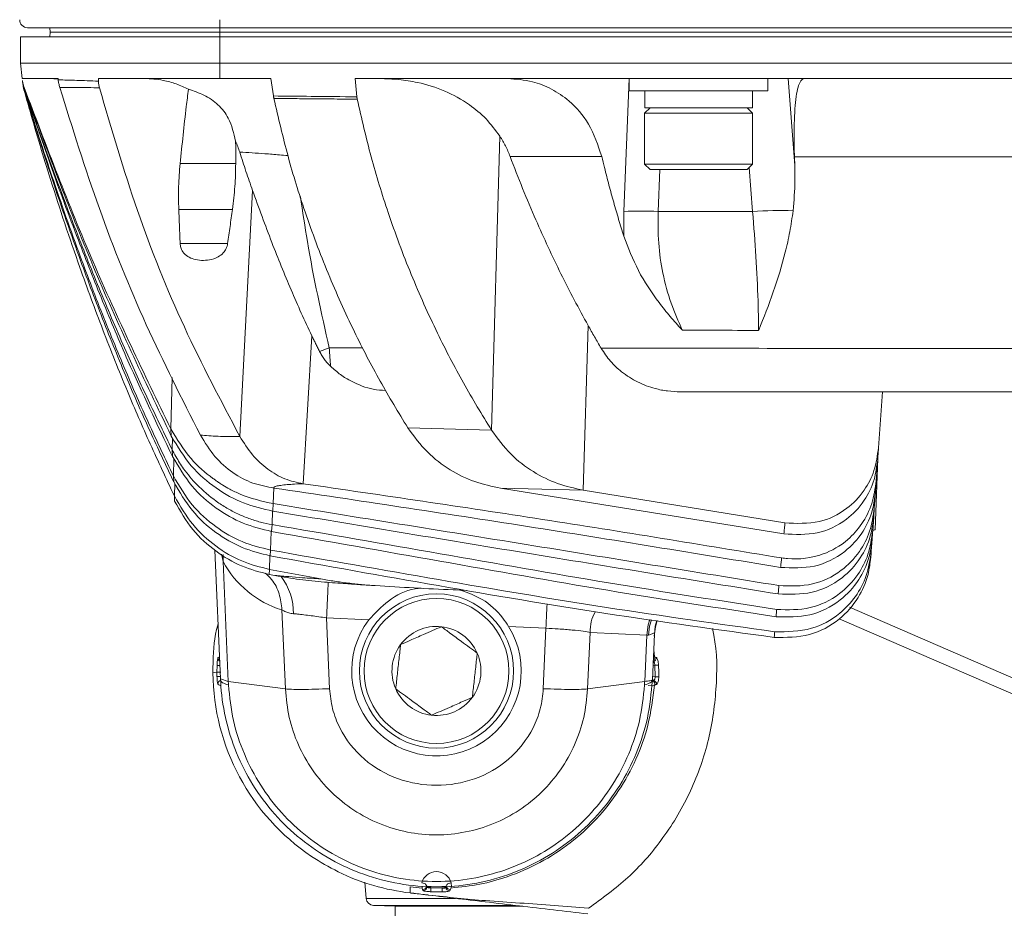
# Model space of a CAD drawing. Units: millimetres. Extents: x 54 to 2148, y 11 to 1376.
# Drawn here: x 126 to 190, y 774 to 832 of the extents above; entities that cross this region are included whole.
import ezdxf

# ---------------------------------------------------------------- set-up
doc = ezdxf.new("R2010")
doc.units = ezdxf.units.MM
doc.header["$LTSCALE"] = 5

msp = doc.modelspace()

# ---------------------------------------------------------------- linework, layer by layer
at = {"color": 7, "linetype": 'Continuous', "lineweight": 15}
for p, q in [((138.975, 831.444), (126.503, 831.444)), ((127.964, 831.444), (127.975, 831.144)), ((138.975, 831.961), (138.975, 831.444)), ((279.092, 831.444), (138.975, 831.444)), ((138.975, 831.444), (138.975, 831.144)), ((126.045, 829.144), (126.045, 830.844)), ((138.975, 830.844), (126.045, 830.844)), ((127.964, 830.844), (127.975, 831.144)), ((138.975, 831.144), (127.975, 831.144)), ((279.092, 831.144), (138.975, 831.144)), ((138.975, 830.844), (138.975, 831.144)), ((138.975, 829.144), (138.975, 830.844)), ((279.092, 830.844), (138.975, 830.844)), ((138.975, 829.144), (126.045, 829.144)), ((126.167, 828.144), (126.045, 829.144)), ((138.975, 828.144), (138.975, 829.144)), ((138.975, 829.144), (279.092, 829.144)), ((128.489, 828.144), (126.167, 828.144)), ((126.183, 828.017), (126.186, 827.992)), ((126.192, 827.946), (126.186, 827.992)), ((126.192, 827.946), (126.195, 827.919)), ((126.206, 827.828), (126.195, 827.919)), ((126.206, 827.828), (126.21, 827.799)), ((126.22, 827.718), (126.21, 827.798)), ((128.492, 828.114), (127.907, 828.144)), ((128.489, 828.144), (128.499, 828.059)), ((138.975, 828.144), (131.104, 828.144)), ((138.975, 828.144), (142.292, 828.144)), ((142.292, 828.144), (142.46, 827.017)), ((147.755, 828.144), (240.034, 828.144)), ((147.869, 826.963), (147.755, 828.144)), ((165.527, 828.144), (165.191, 819.527)), ((165.533, 828.144), (165.533, 827.344)), ((174.533, 827.344), (174.533, 828.144)), ((176.266, 822.514), (175.838, 828.144)), ((165.533, 827.344), (174.533, 827.344)), ((166.542, 826.244), (166.542, 827.344)), ((173.533, 826.244), (173.533, 827.344)), ((166.883, 826.244), (166.533, 825.894)), ((166.533, 825.894), (166.533, 822.594)), ((173.533, 825.894), (166.533, 825.894)), ((166.542, 826.244), (173.533, 826.244)), ((173.533, 825.894), (173.183, 826.244)), ((173.533, 822.594), (173.533, 825.894)), ((156.598, 805.347), (157.146, 824.405)), ((140.011, 822.63), (136.407, 822.63)), ((166.533, 822.594), (166.883, 822.244)), ((166.533, 822.594), (173.533, 822.594)), ((173.183, 822.244), (173.533, 822.594)), ((176.248, 823.08), (176.266, 822.514)), ((173.183, 822.244), (166.883, 822.244)), ((140.278, 804.942), (141.109, 820.892)), ((136.32, 819.664), (139.8, 819.664)), ((139.491, 817.443), (136.408, 817.443)), ((162.546, 801.464), (162.868, 812.137)), ((144.383, 801.876), (144.95, 811.467)), ((146.08, 810.682), (145.448, 810.456)), ((168.855, 807.834), (192.927, 807.834)), ((181.956, 807.834), (181.702, 804.208)), ((135.831, 804.96), (135.798, 805.437)), ((151.174, 805.499), (156.598, 805.347)), ((135.909, 803.649), (135.884, 804.098)), ((181.492, 798.88), (181.653, 803.508)), ((181.647, 803.418), (181.553, 802.07)), ((135.993, 801.994), (135.974, 802.377)), ((162.546, 801.464), (157.191, 801.589)), ((175.565, 798.623), (157.191, 801.589)), ((175.635, 799.338), (162.546, 801.464)), ((136.049, 800.744), (136.035, 801.081)), ((181.499, 801.307), (181.429, 800.3)), ((181.388, 799.707), (181.325, 798.813)), ((142.368, 799.225), (142.342, 798.777)), ((181.289, 798.304), (181.233, 797.493)), ((142.276, 797.57), (142.256, 797.197)), ((138.665, 797.568), (139.029, 789.215)), ((139.531, 789.058), (139.191, 796.839)), ((142.206, 796.315), (142.188, 795.994)), ((145.538, 795.699), (142.206, 796.315)), ((142.558, 795.924), (142.188, 795.994)), ((200.476, 784.92), (179.822, 793.865)), ((143.01, 793.689), (143.234, 788.57)), ((145.905, 793.175), (148.643, 793.047)), ((146.106, 788.585), (145.905, 793.175)), ((157.714, 792.622), (160.133, 792.508)), ((160.133, 792.508), (159.961, 788.584)), ((162.833, 788.57), (162.993, 792.232)), ((162.993, 792.232), (166.667, 792.06)), ((166.667, 792.06), (166.536, 789.058)), ((167.035, 789.16), (167.164, 792.113)), ((138.871, 790.601), (138.857, 790.575)), ((167.204, 790.629), (167.173, 790.641)), ((138.803, 790.097), (138.796, 789.647)), ((167.436, 790.115), (167.198, 790.105)), ((167.198, 790.105), (167.21, 789.362)), ((138.536, 789.614), (138.796, 789.647)), ((138.796, 789.647), (138.799, 789.374)), ((167.447, 789.36), (167.21, 789.362)), ((138.859, 788.871), (138.861, 788.869)), ((139.029, 789.215), (139.531, 789.058)), ((143.234, 788.57), (139.531, 789.058)), ((162.833, 788.57), (166.536, 789.058)), ((166.773, 788.782), (167.021, 788.765)), ((167.033, 789.124), (167.035, 789.16)), ((167.165, 788.823), (167.204, 788.838)), ((148.379, 776.048), (148.471, 774.991)), ((152.084, 775.993), (152.322, 775.928)), ((153.71, 775.862), (153.67, 775.79)), ((153.985, 775.997), (153.744, 775.93)), ((153.985, 775.997), (154.002, 775.748)), ((152.097, 775.659), (151.327, 775.728)), ((152.097, 775.659), (152.135, 775.563)), ((152.135, 775.563), (152.161, 775.498)), ((152.431, 775.787), (152.399, 775.79)), ((152.431, 775.787), (152.679, 775.765)), ((152.662, 775.421), (152.671, 775.67)), ((153.397, 775.657), (152.671, 775.67)), ((153.636, 775.787), (153.388, 775.765)), ((153.397, 775.409), (153.397, 775.657)), ((153.636, 775.787), (153.67, 775.79)), ((153.934, 775.563), (153.971, 775.66)), ((148.952, 774.535), (150.36, 774.486)), ((150.36, 774.486), (150.36, 764.484)), ((150.36, 774.486), (158.627, 774.486))]:
    msp.add_line(p, q, dxfattribs=at)
at = {"color": 8, "linetype": 'Continuous', "lineweight": 15}
for p, q in [((167.412, 819.527), (167.518, 822.244)), ((173.317, 822.378), (173.535, 819.515)), ((148.258, 810.68), (146.082, 810.683)), ((135.798, 805.437), (135.89, 808.766)), ((135.884, 804.098), (135.905, 804.85)), ((135.974, 802.377), (136.004, 803.506)), ((136.035, 801.081), (136.057, 801.897)), ((142.446, 800.582), (142.476, 801.602)), ((142.368, 799.225), (142.394, 800.106)), ((142.276, 797.57), (142.31, 798.786)), ((139.086, 797.303), (139.191, 796.839)), ((142.206, 796.315), (142.231, 797.204)), ((179.158, 793.115), (200.078, 784.055)), ((138.967, 790.648), (138.871, 790.601)), ((167.178, 790.642), (167.101, 790.674)), ((138.991, 790.091), (138.803, 790.097)), ((167.076, 790.095), (167.198, 790.105)), ((139.022, 789.378), (138.799, 789.374)), ((167.21, 789.362), (167.044, 789.376)), ((148.471, 774.991), (154.266, 774.991)), ((148.952, 774.535), (158.159, 774.535))]:
    msp.add_line(p, q, dxfattribs=at)
at = {"color": 7, "linetype": 'Continuous', "lineweight": 15, "flags": 128}
for points in [[(131.104, 828.144), (131.106, 828.103), (131.107, 828.062), (131.109, 828.02), (131.111, 827.979)], [(157.809, 823.096), (159.805, 823.094), (163.753, 823.09)], [(167.158, 791.984), (167.239, 792.594), (167.355, 792.998)], [(139.033, 789.124), (139.043, 789.085), (139.068, 789.046), (139.109, 789.008), (139.165, 788.971), (139.236, 788.935), (139.323, 788.9), (139.425, 788.866), (139.542, 788.833)], [(166.525, 788.83), (166.642, 788.863), (166.744, 788.898), (166.831, 788.933), (166.902, 788.97), (166.958, 789.007), (166.999, 789.045), (167.024, 789.084), (167.033, 789.124)]]:
    msp.add_lwpolyline(points, dxfattribs=at)
at = {"color": 8, "linetype": 'Continuous', "lineweight": 15, "flags": 128}
for points in [[(166.667, 792.06), (166.766, 792.715), (166.871, 793.068)], [(166.774, 792.049), (166.858, 792.647), (166.976, 793.053)], [(167.164, 792.113), (167.227, 792.639), (167.321, 793.003)]]:
    msp.add_lwpolyline(points, dxfattribs=at)
at = {"color": 7, "linetype": 'Continuous', "lineweight": 15}
for radius in [5, 4.7]:
    msp.add_circle((153.033, 789.734), radius, dxfattribs=at)
for centre, radius, start, end in [((126.503, 831.944), 0.5, 178, 270), ((126.913, 827.46), 0.635, 177.5018, 178.92749), ((126.485, 827.498), 0.205, 167.62191, 170.69898), ((126.381, 827.526), 0.0974, 155.59385, 160.49872), ((166.302, 794.774), 24.778, 87.43128, 92.56872), ((175.308, 800.039), 19.556, 87.49683, 95.20143), ((144.925, 799.901), 6.5, 208.09888, 252.8702), ((153.033, 789.734), 5.5, 142.96126, 31.66954), ((153.033, 789.734), 2.887, 83.70568, 143.70568), ((153.033, 789.734), 2.887, 23.70568, 83.70568), ((153.033, 789.734), 2.887, 143.70568, 203.70568), ((153.033, 789.734), 2.887, 323.70568, 23.70568), ((153.033, 789.734), 14.5, 180.06514, 180.4737), ((153.033, 789.734), 14.5, 180.4737, 235.99262), ((166.953, 788.851), 0.251, 356.903, 84.31502), ((167.057, 788.874), 0.25, 357.1387, 83.53394), ((153.033, 789.734), 2.887, 203.70568, 263.70568), ((153.033, 789.734), 2.887, 263.70568, 323.70568), ((153.033, 775.734), 0.987, 15.41772, 164.69013), ((152.149, 775.813), 0.251, 266.68721, 354.54183), ((152.175, 775.748), 0.251, 266.64817, 354.50775), ((153.893, 775.734), 0.251, 185.64296, 272.27241), ((153.92, 775.814), 0.251, 185.50507, 273.09682), ((148.969, 775.035), 0.5, 185, 268)]:
    msp.add_arc(centre, radius, start, end, dxfattribs=at)
at = {"color": 8, "linetype": 'Continuous', "lineweight": 15}
for centre, radius, start, end in [((136.562, 797.144), 2.647, 353.39353, 3.05168), ((139.809, 793.473), 3.95, 359.61768, 37.18223), ((139.102, 790.571), 0.245, 179.07672, 240.02329), ((139.122, 790.586), 0.251, 176.50406, 235.25663), ((167.04, 790.593), 0.251, 280.69904, 3.8263), ((166.953, 790.614), 0.252, 302.84957, 3.42168), ((139.11, 788.882), 0.251, 107.15454, 182.52391), ((139.112, 788.882), 0.251, 107.42178, 182.86327)]:
    msp.add_arc(centre, radius, start, end, dxfattribs=at)
at = {"color": 7, "linetype": 'Continuous', "lineweight": 15}
msp.add_ellipse((155.172, 792.558), major_axis=(11.986, -0.573), ratio=0.01525, start_param=0.254654, end_param=0.287984, dxfattribs=at)
for points, knots in [([(126.292, 827.566), (126.28, 827.602), (126.255, 827.673), (126.225, 827.784), (126.2, 827.899), (126.189, 827.977), (126.183, 828.017)], [0, 0, 0, 0, 0.2470608, 0.495216, 0.7469535, 1, 1, 1, 1]), ([(126.186, 827.992), (126.191, 827.955), (126.201, 827.881), (126.225, 827.772), (126.253, 827.663), (126.277, 827.593), (126.289, 827.558)], [0, 0, 0, 0, 0.245864, 0.493399, 0.745909, 1, 1, 1, 1]), ([(126.284, 827.542), (126.274, 827.574), (126.253, 827.638), (126.228, 827.738), (126.206, 827.84), (126.197, 827.91), (126.192, 827.946)], [0, 0, 0, 0, 0.247618, 0.496133, 0.747544, 1, 1, 1, 1]), ([(126.195, 827.919), (126.2, 827.886), (126.209, 827.82), (126.228, 827.722), (126.253, 827.625), (126.272, 827.562), (126.282, 827.531)], [0, 0, 0, 0, 0.2465866, 0.494554, 0.7466231, 1, 1, 1, 1]), ([(126.278, 827.488), (126.27, 827.515), (126.254, 827.57), (126.235, 827.655), (126.218, 827.741), (126.21, 827.799), (126.206, 827.828)], [0, 0, 0, 0, 0.2484219, 0.4974513, 0.748391, 1, 1, 1, 1]), ([(126.21, 827.799), (126.213, 827.771), (126.221, 827.716), (126.237, 827.634), (126.255, 827.552), (126.27, 827.499), (126.278, 827.472)], [0, 0, 0, 0, 0.247752, 0.49641, 0.747768, 1, 1, 1, 1]), ([(126.278, 827.425), (126.272, 827.449), (126.259, 827.496), (126.243, 827.569), (126.23, 827.643), (126.223, 827.693), (126.22, 827.718)], [0, 0, 0, 0, 0.248836, 0.498124, 0.748818, 1, 1, 1, 1]), ([(126.22, 827.718), (126.22, 827.718), (126.22, 827.713), (126.222, 827.702), (126.223, 827.69), (126.224, 827.684), (126.224, 827.684)], [0, 0, 0, 0, 0.000883, 0.474949, 0.99898, 1, 1, 1, 1]), ([(126.224, 827.684), (126.227, 827.66), (126.233, 827.613), (126.246, 827.542), (126.261, 827.472), (126.273, 827.426), (126.279, 827.403)], [0, 0, 0, 0, 0.248302, 0.49729, 0.748314, 1, 1, 1, 1]), ([(131.111, 827.979), (131.107, 827.979), (130.614, 827.999), (129.675, 828.03), (128.871, 828.052), (128.503, 828.059), (128.499, 828.059)], [0, 0, 0, 0, 0.003639, 0.494204, 0.995768, 1, 1, 1, 1]), ([(128.499, 828.059), (128.505, 828.018), (128.516, 827.936), (128.539, 827.815), (128.566, 827.693), (128.588, 827.614), (128.599, 827.575)], [0, 0, 0, 0, 0.247184, 0.495466, 0.747152, 1, 1, 1, 1]), ([(131.176, 827.548), (131.167, 827.583), (131.15, 827.653), (131.131, 827.76), (131.117, 827.869), (131.113, 827.942), (131.111, 827.979)], [0, 0, 0, 0, 0.247738, 0.496358, 0.747712, 1, 1, 1, 1]), ([(136.944, 827.45), (136.683, 827.573), (136.158, 827.82), (135.401, 828.019), (134.709, 828.127), (134.297, 828.138), (134.091, 828.144)], [0, 0, 0, 0, 0.2914119, 0.5869098, 0.7927475, 1, 1, 1, 1]), ([(157.146, 824.405), (156.856, 824.794), (156.268, 825.585), (155.056, 826.578), (153.57, 827.399), (152.014, 827.879), (150.597, 828.109), (149.766, 828.132), (149.349, 828.144)], [0, 0, 0, 0, 0.147898, 0.300779, 0.506579, 0.718074, 0.858522, 1, 1, 1, 1]), ([(163.753, 823.09), (163.502, 823.826), (163.003, 825.294), (161.763, 826.657), (160.501, 827.508), (159.163, 828.037), (158.194, 828.106), (157.657, 828.144)], [0, 0, 0, 0, 0.2245114, 0.4474038, 0.6178777, 0.788552, 1, 1, 1, 1]), ([(176.847, 828.144), (176.728, 828.057), (176.491, 827.882), (176.278, 826.502), (176.208, 824.786), (176.238, 823.526), (176.248, 823.08)], [0, 0, 0, 0, 0.282879, 0.565871, 0.846164, 1, 1, 1, 1]), ([(135.974, 802.377), (135.46, 803.454), (134.432, 805.61), (132.894, 809.111), (131.348, 812.865), (129.668, 817.267), (128.119, 821.686), (126.969, 825.239), (126.419, 827.03), (126.278, 827.488)], [0, 0, 0, 0, 0.135302, 0.270716, 0.429945, 0.589325, 0.794533, 0.947465, 1, 1, 1, 1]), ([(135.993, 801.994), (135.476, 803.084), (134.44, 805.265), (132.9, 808.794), (131.36, 812.566), (129.681, 817.018), (127.959, 821.974), (126.838, 825.639), (126.278, 827.472)], [0, 0, 0, 0, 0.135028, 0.270172, 0.427493, 0.58497, 0.792341, 1, 1, 1, 1]), ([(136.035, 801.081), (135.508, 802.199), (134.454, 804.438), (132.907, 808.033), (131.378, 811.849), (129.696, 816.414), (128.12, 821.143), (126.957, 825.009), (126.409, 826.961), (126.278, 827.425)], [0, 0, 0, 0, 0.134464, 0.269059, 0.422033, 0.575178, 0.787392, 0.949426, 1, 1, 1, 1]), ([(126.279, 827.403), (126.279, 827.404), (126.279, 827.408), (126.279, 827.412), (126.278, 827.417), (126.278, 827.421), (126.278, 827.424), (126.278, 827.425)], [0, 0, 0, 0, 0.202745, 0.405491, 0.608236, 0.810982, 1, 1, 1, 1]), ([(135.909, 803.649), (134.93, 805.7), (133.355, 809.002), (131.366, 813.712), (129.682, 817.946), (127.973, 822.545), (126.846, 825.868), (126.282, 827.531)], [0, 0, 0, 0, 0.269157, 0.43334, 0.597657, 0.798739, 1, 1, 1, 1]), ([(135.884, 804.098), (135.393, 805.104), (134.41, 807.115), (132.898, 810.439), (131.34, 814.059), (129.659, 818.235), (127.961, 822.722), (126.843, 825.935), (126.284, 827.542)], [0, 0, 0, 0, 0.134963, 0.270017, 0.436653, 0.603419, 0.801633, 1, 1, 1, 1]), ([(135.831, 804.96), (134.088, 808.606), (130.602, 815.898), (127.727, 823.671), (126.289, 827.558)], [0, 0, 0, 0, 0.499949, 1, 1, 1, 1]), ([(135.798, 805.437), (134.071, 809.011), (130.617, 816.158), (127.734, 823.763), (126.292, 827.566)], [0, 0, 0, 0, 0.499948, 1, 1, 1, 1]), ([(128.599, 827.575), (128.782, 827.574), (129.148, 827.571), (129.769, 827.565), (130.439, 827.559), (130.93, 827.552), (131.176, 827.548)], [0, 0, 0, 0, 0.246603, 0.494525, 0.746555, 1, 1, 1, 1]), ([(137.719, 805.033), (136.521, 807.39), (134.125, 812.104), (131.072, 819.655), (129.423, 824.935), (128.599, 827.575)], [0, 0, 0, 0, 0.33331, 0.666691, 1, 1, 1, 1]), ([(140.278, 804.942), (139.044, 807.274), (136.574, 811.938), (133.521, 819.528), (131.957, 824.875), (131.176, 827.548)], [0, 0, 0, 0, 0.333321, 0.666676, 1, 1, 1, 1]), ([(136.407, 822.63), (136.471, 823.247), (136.597, 824.482), (136.778, 826.088), (136.899, 827.077), (136.944, 827.45)], [0, 0, 0, 0, 0.383814, 0.767667, 1, 1, 1, 1]), ([(136.944, 827.45), (137.287, 827.336), (138.017, 827.091), (138.925, 826.464), (139.681, 825.489), (139.888, 824.596), (140.009, 824.075)], [0, 0, 0, 0, 0.198863, 0.424167, 0.66427, 1, 1, 1, 1]), ([(147.869, 826.963), (147.869, 826.963), (146.882, 826.973), (145.08, 826.99), (143.278, 827.008), (142.461, 827.017), (142.46, 827.017)], [0, 0, 0, 0, 0.000435, 0.546992, 0.999665, 1, 1, 1, 1]), ([(142.46, 827.017), (142.462, 827.003), (142.466, 826.976), (142.474, 826.936), (142.481, 826.895), (142.487, 826.869), (142.489, 826.856)], [0, 0, 0, 0, 0.249611, 0.499379, 0.749613, 1, 1, 1, 1]), ([(147.894, 826.807), (147.891, 826.82), (147.886, 826.846), (147.879, 826.885), (147.874, 826.924), (147.871, 826.95), (147.869, 826.963)], [0, 0, 0, 0, 0.249318, 0.498902, 0.749309, 1, 1, 1, 1]), ([(142.489, 826.856), (142.893, 826.852), (143.699, 826.844), (145.003, 826.833), (146.401, 826.82), (147.396, 826.812), (147.894, 826.807)], [0, 0, 0, 0, 0.223872, 0.447743, 0.723872, 1, 1, 1, 1]), ([(151.174, 805.499), (150.565, 806.5), (149.347, 808.506), (147.614, 811.848), (145.967, 815.497), (144.539, 819.312), (143.359, 823.102), (142.78, 825.602), (142.489, 826.856)], [0, 0, 0, 0, 0.159025, 0.318638, 0.49947, 0.68138, 0.84024, 1, 1, 1, 1]), ([(156.598, 805.347), (155.984, 806.357), (154.753, 808.382), (153.008, 811.749), (151.355, 815.422), (149.928, 819.253), (148.754, 823.052), (148.181, 825.553), (147.894, 826.807)], [0, 0, 0, 0, 0.159822, 0.320249, 0.501042, 0.682934, 0.841014, 1, 1, 1, 1]), ([(157.809, 823.096), (157.763, 823.212), (157.671, 823.444), (157.512, 823.777), (157.338, 824.099), (157.21, 824.303), (157.146, 824.405)], [0, 0, 0, 0, 0.247726, 0.496401, 0.747785, 1, 1, 1, 1]), ([(140.27, 823.377), (140.23, 823.496), (140.152, 823.733), (140.057, 823.961), (140.009, 824.075)], [0, 0, 0, 0, 0.499269, 1, 1, 1, 1]), ([(140.009, 824.075), (140.01, 823.902), (140.011, 823.575), (140.011, 823.093), (140.011, 822.785), (140.011, 822.63)], [0, 0, 0, 0, 0.359616, 0.679807, 1, 1, 1, 1]), ([(140.27, 823.377), (140.337, 823.168), (140.471, 822.751), (140.679, 822.128), (140.89, 821.508), (141.036, 821.097), (141.109, 820.892)], [0, 0, 0, 0, 0.249936, 0.499898, 0.749936, 1, 1, 1, 1]), ([(176.248, 823.08), (180.976, 823.077), (190.432, 823.071), (203.39, 823.075), (215.122, 823.105), (222.127, 823.14), (225.629, 823.157)], [0, 0, 0, 0, 0.287226, 0.574452, 0.787226, 1, 1, 1, 1]), ([(136.32, 819.664), (136.313, 819.91), (136.298, 820.401), (136.308, 821.142), (136.341, 821.886), (136.385, 822.382), (136.407, 822.63)], [0, 0, 0, 0, 0.2489208, 0.4982589, 0.7488984, 1, 1, 1, 1]), ([(140.011, 822.63), (140.008, 822.384), (140.002, 821.891), (139.959, 821.15), (139.895, 820.406), (139.832, 819.912), (139.8, 819.664)], [0, 0, 0, 0, 0.248878, 0.498221, 0.748898, 1, 1, 1, 1]), ([(157.809, 823.096), (158.077, 822.401), (158.613, 821.01), (159.441, 819.055), (160.271, 817.214), (161.101, 815.487), (161.964, 813.79), (162.566, 812.688), (162.868, 812.137)], [0, 0, 0, 0, 0.1807013, 0.3616057, 0.5208752, 0.680279, 0.8400763, 1, 1, 1, 1]), ([(165.185, 817.922), (165.072, 818.285), (164.845, 819.013), (164.523, 820.119), (164.217, 821.237), (163.961, 822.229), (163.811, 822.85), (163.753, 823.09)], [0, 0, 0, 0, 0.215577, 0.431238, 0.647152, 0.863153, 1, 1, 1, 1]), ([(176.162, 819.577), (176.217, 820.23), (176.298, 821.202), (176.274, 822.189), (176.266, 822.514)], [0, 0, 0, 0, 0.6715772, 1, 1, 1, 1]), ([(141.109, 820.892), (141.312, 820.325), (141.72, 819.193), (142.339, 817.554), (142.965, 815.97), (143.602, 814.443), (144.26, 812.937), (144.72, 811.957), (144.95, 811.467)], [0, 0, 0, 0, 0.173275, 0.346664, 0.509715, 0.672871, 0.836371, 1, 1, 1, 1]), ([(136.408, 817.443), (136.401, 817.628), (136.386, 817.999), (136.364, 818.554), (136.342, 819.109), (136.327, 819.479), (136.32, 819.664)], [0, 0, 0, 0, 0.25, 0.5, 0.75, 1, 1, 1, 1]), ([(139.8, 819.664), (139.774, 819.479), (139.723, 819.109), (139.645, 818.554), (139.568, 817.999), (139.516, 817.628), (139.491, 817.443)], [0, 0, 0, 0, 0.25, 0.5, 0.75, 1, 1, 1, 1]), ([(165.191, 819.527), (165.187, 819.393), (165.177, 819.125), (165.173, 818.723), (165.174, 818.322), (165.181, 818.055), (165.185, 817.922)], [0, 0, 0, 0, 0.249577, 0.499323, 0.749577, 1, 1, 1, 1]), ([(168.978, 811.837), (168.721, 812.409), (168.201, 813.566), (167.693, 815.474), (167.392, 817.476), (167.405, 818.837), (167.412, 819.527)], [0, 0, 0, 0, 0.251996, 0.509526, 0.751489, 1, 1, 1, 1]), ([(173.535, 819.515), (172.753, 819.516), (170.712, 819.52), (168.671, 819.524), (167.412, 819.527)], [0, 0, 0, 0, 0.383342, 1, 1, 1, 1]), ([(173.535, 819.515), (173.614, 818.538), (173.775, 816.557), (173.874, 814.321), (173.913, 812.753), (173.918, 812.127), (173.921, 811.813)], [0, 0, 0, 0, 0.362042, 0.734616, 0.867058, 1, 1, 1, 1]), ([(173.921, 811.813), (173.924, 811.822), (174.261, 812.638), (174.906, 814.294), (175.565, 816.438), (175.967, 818.211), (176.097, 819.121), (176.162, 819.577)], [0, 0, 0, 0, 0.003383, 0.334087, 0.666172, 0.832812, 1, 1, 1, 1]), ([(139.491, 817.443), (139.464, 817.331), (139.411, 817.106), (139.194, 816.801), (138.826, 816.52), (138.165, 816.327), (137.475, 816.349), (136.891, 816.585), (136.595, 816.855), (136.439, 817.168), (136.418, 817.36), (136.408, 817.443)], [0, 0, 0, 0, 0.07248, 0.144619, 0.242774, 0.396714, 0.659128, 0.767439, 0.876795, 0.946379, 1, 1, 1, 1]), ([(165.185, 817.922), (165.473, 817.169), (166.056, 815.644), (167.186, 813.959), (168.182, 812.713), (168.701, 812.133), (168.971, 811.844), (168.978, 811.837)], [0, 0, 0, 0, 0.334963, 0.678612, 0.837023, 0.995832, 1, 1, 1, 1]), ([(162.868, 812.137), (162.937, 812.013), (163.075, 811.765), (163.285, 811.395), (163.497, 811.027), (163.639, 810.784), (163.711, 810.662)], [0, 0, 0, 0, 0.2499728, 0.4999566, 0.7499729, 1, 1, 1, 1]), ([(168.978, 811.837), (169.71, 811.833), (171.357, 811.825), (173.005, 811.817), (173.921, 811.813)], [0, 0, 0, 0, 0.444082, 1, 1, 1, 1]), ([(144.95, 811.467), (144.991, 811.382), (145.073, 811.212), (145.197, 810.959), (145.322, 810.707), (145.406, 810.539), (145.448, 810.456)], [0, 0, 0, 0, 0.249976, 0.499961, 0.749975, 1, 1, 1, 1]), ([(145.449, 810.456), (145.498, 810.364), (145.596, 810.181), (145.768, 809.929), (145.958, 809.694), (146.098, 809.557), (146.169, 809.489)], [0, 0, 0, 0, 0.245314, 0.492449, 0.745266, 1, 1, 1, 1]), ([(146.169, 809.489), (146.168, 809.492), (146.135, 809.845), (146.109, 810.266), (146.082, 810.682)], [0, 0, 0, 0, 0.009623, 1, 1, 1, 1]), ([(192.926, 810.643), (188.926, 810.645), (179.187, 810.648), (169.449, 810.657), (163.711, 810.662)], [0, 0, 0, 0, 0.410747, 1, 1, 1, 1]), ([(163.711, 810.662), (163.904, 810.372), (164.296, 809.784), (165.099, 809.044), (166.074, 808.427), (167.091, 808.053), (168.027, 807.864), (168.578, 807.844), (168.855, 807.834)], [0, 0, 0, 0, 0.15052, 0.306052, 0.50705, 0.713711, 0.856212, 1, 1, 1, 1]), ([(146.169, 809.489), (146.38, 809.3), (146.805, 808.919), (147.723, 808.384), (148.707, 807.993), (149.473, 807.935), (149.743, 807.915)], [0, 0, 0, 0, 0.201859, 0.407082, 0.791006, 1, 1, 1, 1]), ([(135.798, 805.437), (136.213, 804.76), (136.997, 803.481), (138.093, 802.534), (138.665, 802.122), (138.733, 802.075), (138.741, 802.069), (138.741, 802.069), (138.741, 802.069), (138.741, 802.069), (138.741, 802.069), (138.741, 802.069), (138.741, 802.069), (138.742, 802.069), (138.743, 802.068), (138.745, 802.067), (138.749, 802.064), (138.757, 802.058), (138.772, 802.048), (138.804, 802.026), (138.867, 801.983), (138.994, 801.899), (139.249, 801.737), (139.69, 801.484), (140.757, 800.958), (141.719, 800.744), (142.446, 800.582)], [0, 0, 0, 0, 0.248941, 0.469991, 0.495727, 0.499321, 0.499321, 0.499322, 0.499324, 0.499328, 0.499336, 0.499351, 0.499381, 0.499442, 0.499564, 0.499808, 0.500296, 0.501271, 0.503221, 0.507122, 0.514919, 0.530507, 0.561656, 0.623916, 0.715758, 1, 1, 1, 1]), ([(151.174, 805.499), (151.579, 804.948), (152.393, 803.846), (153.905, 802.734), (155.509, 801.94), (156.629, 801.706), (157.191, 801.589)], [0, 0, 0, 0, 0.24962, 0.50013, 0.748991, 1, 1, 1, 1]), ([(156.598, 805.347), (157, 804.803), (157.804, 803.712), (159.298, 802.61), (160.883, 801.819), (161.99, 801.582), (162.546, 801.464)], [0, 0, 0, 0, 0.249646, 0.500166, 0.74902, 1, 1, 1, 1]), ([(135.831, 804.96), (136.242, 804.285), (137.066, 802.932), (138.719, 801.534), (140.51, 800.528), (141.78, 800.243), (142.419, 800.099)], [0, 0, 0, 0, 0.249018, 0.499332, 0.748499, 1, 1, 1, 1]), ([(137.719, 805.033), (137.898, 805.014), (138.256, 804.976), (138.869, 804.945), (139.537, 804.931), (140.031, 804.938), (140.278, 804.942)], [0, 0, 0, 0, 0.242964, 0.487261, 0.74288, 1, 1, 1, 1]), ([(137.719, 805.033), (138.019, 804.548), (138.621, 803.578), (139.805, 802.54), (141.114, 801.846), (142.037, 801.679), (142.5, 801.596)], [0, 0, 0, 0, 0.249226, 0.499302, 0.749042, 1, 1, 1, 1]), ([(140.278, 804.942), (140.542, 804.529), (141.071, 803.703), (142.078, 802.786), (143.189, 802.126), (143.984, 801.959), (144.383, 801.876)], [0, 0, 0, 0, 0.249431, 0.499648, 0.74861, 1, 1, 1, 1]), ([(135.884, 804.098), (135.964, 803.944), (136.193, 803.504), (136.707, 802.715), (137.561, 801.694), (138.522, 800.874), (139.43, 800.286), (140.138, 799.913), (140.867, 799.611), (141.611, 799.373), (142.116, 799.274), (142.368, 799.225)], [0, 0, 0, 0, 0.054236, 0.155115, 0.302857, 0.499494, 0.59907, 0.698649, 0.798742, 0.899375, 1, 1, 1, 1]), ([(181.702, 804.208), (181.629, 803.704), (181.483, 802.695), (180.748, 801.295), (179.547, 800.07), (177.753, 799.229), (176.382, 799.3), (175.635, 799.338)], [0, 0, 0, 0, 0.143168, 0.286108, 0.466254, 0.709139, 1, 1, 1, 1]), ([(181.647, 803.423), (181.651, 803.479), (181.659, 803.591), (181.672, 803.777), (181.686, 803.982), (181.697, 804.133), (181.702, 804.208)], [0, 0, 0, 0, 0.217255, 0.43451, 0.717255, 1, 1, 1, 1]), ([(135.909, 803.649), (136.308, 802.978), (137.109, 801.633), (138.724, 800.237), (140.474, 799.227), (141.718, 798.928), (142.342, 798.777)], [0, 0, 0, 0, 0.249013, 0.499335, 0.748506, 1, 1, 1, 1]), ([(175.565, 798.623), (176.293, 798.585), (177.696, 798.511), (179.511, 799.346), (180.756, 800.625), (181.453, 802.017), (181.588, 802.991), (181.647, 803.423)], [0, 0, 0, 0, 0.277937, 0.535977, 0.72628, 0.878525, 1, 1, 1, 1]), ([(135.974, 802.377), (136.357, 801.724), (137.123, 800.417), (138.7, 799.031), (140.424, 798.024), (141.657, 797.722), (142.276, 797.57)], [0, 0, 0, 0, 0.249374, 0.499457, 0.749051, 1, 1, 1, 1]), ([(181.553, 802.07), (181.48, 801.565), (181.336, 800.555), (180.651, 799.229), (179.586, 798.039), (177.93, 797.111), (176.43, 796.934), (175.544, 797.046), (175.414, 797.063)], [0, 0, 0, 0, 0.14397, 0.287869, 0.433605, 0.653148, 0.949396, 1, 1, 1, 1]), ([(181.5, 801.314), (181.504, 801.37), (181.512, 801.481), (181.524, 801.662), (181.538, 801.858), (181.548, 801.999), (181.553, 802.07)], [0, 0, 0, 0, 0.226377, 0.452755, 0.726377, 1, 1, 1, 1]), ([(135.993, 801.994), (136.373, 801.344), (137.134, 800.041), (138.7, 798.659), (140.414, 797.653), (141.641, 797.349), (142.256, 797.197)], [0, 0, 0, 0, 0.249372, 0.499456, 0.749049, 1, 1, 1, 1]), ([(144.383, 801.876), (144.196, 801.868), (143.817, 801.852), (143.332, 801.816), (142.92, 801.77), (142.64, 801.717), (142.481, 801.658), (142.493, 801.617), (142.5, 801.596)], [0, 0, 0, 0, 0.168955, 0.342084, 0.517872, 0.699527, 0.846649, 1, 1, 1, 1]), ([(175.355, 796.444), (169.883, 797.344), (158.938, 799.144), (147.979, 800.779), (142.5, 801.596)], [0, 0, 0, 0, 0.500007, 1, 1, 1, 1]), ([(175.414, 797.063), (170.246, 797.912), (159.91, 799.609), (149.559, 801.12), (144.383, 801.876)], [0, 0, 0, 0, 0.500013, 1, 1, 1, 1]), ([(136.035, 801.081), (136.409, 800.437), (137.156, 799.147), (138.699, 797.775), (140.39, 796.775), (141.6, 796.469), (142.206, 796.315)], [0, 0, 0, 0, 0.249369, 0.499452, 0.749044, 1, 1, 1, 1]), ([(175.355, 796.444), (176.093, 796.414), (177.549, 796.356), (179.412, 797.25), (180.682, 798.615), (181.332, 800.015), (181.452, 800.944), (181.5, 801.314)], [0, 0, 0, 0, 0.274484, 0.541847, 0.739293, 0.896364, 1, 1, 1, 1]), ([(136.049, 800.744), (136.42, 800.103), (137.163, 798.818), (138.698, 797.452), (140.38, 796.455), (141.584, 796.148), (142.188, 795.994)], [0, 0, 0, 0, 0.249368, 0.499451, 0.749042, 1, 1, 1, 1]), ([(142.446, 800.582), (142.439, 800.462), (142.43, 800.3), (142.421, 800.141), (142.419, 800.099)], [0, 0, 0, 0, 0.738368, 1, 1, 1, 1]), ([(175.244, 795.269), (169.778, 796.159), (158.846, 797.939), (147.912, 799.701), (142.446, 800.582)], [0, 0, 0, 0, 0.500002, 1, 1, 1, 1]), ([(181.429, 800.3), (181.353, 799.783), (181.2, 798.751), (180.434, 797.311), (179.181, 796.044), (177.355, 795.19), (175.973, 795.242), (175.244, 795.269)], [0, 0, 0, 0, 0.145238, 0.290165, 0.47549, 0.722976, 1, 1, 1, 1]), ([(181.388, 799.713), (181.391, 799.757), (181.397, 799.845), (181.407, 799.987), (181.418, 800.139), (181.425, 800.246), (181.429, 800.3)], [0, 0, 0, 0, 0.231496, 0.462992, 0.731496, 1, 1, 1, 1]), ([(175.193, 794.727), (169.73, 795.61), (158.803, 797.375), (147.88, 799.191), (142.419, 800.099)], [0, 0, 0, 0, 0.499997, 1, 1, 1, 1]), ([(175.193, 794.727), (175.934, 794.703), (177.373, 794.655), (179.231, 795.552), (180.506, 796.898), (181.2, 798.323), (181.332, 799.296), (181.388, 799.713)], [0, 0, 0, 0, 0.27572, 0.53596, 0.729176, 0.884007, 1, 1, 1, 1]), ([(175.1, 793.722), (171.459, 794.285), (164.177, 795.41), (153.275, 797.349), (146.004, 798.6), (142.368, 799.225)], [0, 0, 0, 0, 0.333312, 0.666656, 1, 1, 1, 1]), ([(175.635, 799.338), (175.63, 799.278), (175.618, 799.157), (175.6, 798.977), (175.583, 798.799), (175.571, 798.681), (175.565, 798.623)], [0, 0, 0, 0, 0.249999, 0.4999984, 0.749999, 1, 1, 1, 1]), ([(175.057, 793.252), (171.417, 793.807), (164.137, 794.917), (153.241, 796.86), (145.975, 798.138), (142.342, 798.777)], [0, 0, 0, 0, 0.333316, 0.666654, 1, 1, 1, 1]), ([(175.057, 793.252), (175.791, 793.233), (177.239, 793.194), (179.11, 794.105), (180.401, 795.475), (181.101, 796.912), (181.233, 797.891), (181.29, 798.309)], [0, 0, 0, 0, 0.272128, 0.536676, 0.730873, 0.885042, 1, 1, 1, 1]), ([(181.325, 798.813), (181.248, 798.295), (181.096, 797.262), (180.327, 795.814), (179.063, 794.526), (177.221, 793.656), (175.829, 793.7), (175.1, 793.722)], [0, 0, 0, 0, 0.14366, 0.286951, 0.473324, 0.724347, 1, 1, 1, 1]), ([(181.29, 798.309), (181.293, 798.348), (181.298, 798.426), (181.307, 798.549), (181.316, 798.678), (181.322, 798.768), (181.325, 798.813)], [0, 0, 0, 0, 0.2397868, 0.4795741, 0.7397868, 1, 1, 1, 1]), ([(174.97, 792.28), (171.33, 792.786), (164.051, 793.799), (153.16, 795.645), (145.904, 796.929), (142.276, 797.57)], [0, 0, 0, 0, 0.333284, 0.666616, 1, 1, 1, 1]), ([(174.937, 791.912), (171.298, 792.41), (164.02, 793.406), (153.132, 795.248), (145.881, 796.547), (142.256, 797.197)], [0, 0, 0, 0, 0.333299, 0.666623, 1, 1, 1, 1]), ([(174.937, 791.912), (175.709, 791.909), (177.192, 791.904), (179.088, 792.901), (180.371, 794.324), (181.035, 795.777), (181.157, 796.726), (181.205, 797.102)], [0, 0, 0, 0, 0.279291, 0.53629, 0.733472, 0.894327, 1, 1, 1, 1]), ([(181.233, 797.493), (181.152, 796.956), (180.99, 795.884), (180.228, 794.49), (179.038, 793.238), (177.231, 792.271), (175.773, 792.277), (174.97, 792.28)], [0, 0, 0, 0, 0.1523096, 0.3042611, 0.464001, 0.704702, 1, 1, 1, 1]), ([(175.414, 797.063), (175.409, 797.01), (175.399, 796.905), (175.384, 796.75), (175.37, 796.596), (175.36, 796.495), (175.355, 796.444)], [0, 0, 0, 0, 0.249999, 0.4999984, 0.749999, 1, 1, 1, 1]), ([(181.205, 797.102), (181.207, 797.132), (181.212, 797.194), (181.219, 797.29), (181.225, 797.39), (181.23, 797.458), (181.233, 797.493)], [0, 0, 0, 0, 0.2442884, 0.4885773, 0.7442884, 1, 1, 1, 1]), ([(145.538, 795.699), (145.339, 795.712), (144.939, 795.74), (144.249, 795.789), (143.608, 795.838), (143.014, 795.885), (142.71, 795.911), (142.558, 795.924)], [0, 0, 0, 0, 0.20491, 0.40983, 0.704776, 0.852354, 1, 1, 1, 1]), ([(142.558, 795.924), (142.824, 795.876), (143.356, 795.781), (144.157, 795.665), (144.959, 795.567), (145.494, 795.521), (145.762, 795.498)], [0, 0, 0, 0, 0.249737, 0.499579, 0.749736, 1, 1, 1, 1]), ([(149.059, 795.268), (148.765, 795.289), (148.176, 795.33), (147.295, 795.427), (146.415, 795.546), (145.83, 795.648), (145.538, 795.699)], [0, 0, 0, 0, 0.249675, 0.499479, 0.749674, 1, 1, 1, 1]), ([(145.762, 795.498), (145.997, 795.479), (146.469, 795.443), (147.253, 795.387), (148.118, 795.327), (148.746, 795.288), (149.059, 795.268)], [0, 0, 0, 0, 0.205972, 0.41227, 0.706015, 1, 1, 1, 1]), ([(148.643, 793.047), (149.049, 793.48), (149.906, 794.395), (151.125, 795.007), (151.907, 795.093), (152.035, 795.107)], [0, 0, 0, 0, 0.428706, 0.906062, 1, 1, 1, 1]), ([(154.986, 794.96), (154.695, 794.971), (152.719, 795.049), (150.744, 795.167), (149.059, 795.268)], [0, 0, 0, 0, 0.146895, 1, 1, 1, 1]), ([(175.244, 795.269), (175.24, 795.223), (175.231, 795.131), (175.218, 794.995), (175.206, 794.86), (175.197, 794.771), (175.193, 794.727)], [0, 0, 0, 0, 0.249999, 0.499998, 0.749999, 1, 1, 1, 1]), ([(154.6, 794.975), (155.078, 794.801), (156.122, 794.421), (157.122, 793.503), (157.591, 792.805), (157.714, 792.622)], [0, 0, 0, 0, 0.383573, 0.838448, 1, 1, 1, 1]), ([(143.01, 793.689), (143.01, 793.689), (143.059, 793.664), (143.184, 793.6), (143.399, 793.516), (143.599, 793.466), (143.705, 793.453), (143.758, 793.447)], [0, 0, 0, 0, 0.000041, 0.338625, 0.687065, 0.84293, 1, 1, 1, 1]), ([(143.758, 793.447), (143.844, 793.439), (144.176, 793.407), (144.891, 793.322), (145.568, 793.226), (145.905, 793.175), (145.905, 793.175)], [0, 0, 0, 0, 0.146926, 0.572117, 0.999975, 1, 1, 1, 1]), ([(175.1, 793.722), (175.097, 793.682), (175.089, 793.602), (175.078, 793.484), (175.068, 793.367), (175.061, 793.291), (175.057, 793.252)], [0, 0, 0, 0, 0.249999, 0.499998, 0.749999, 1, 1, 1, 1]), ([(138.533, 789.718), (138.537, 789.92), (138.556, 790.922), (138.625, 791.967), (138.866, 792.758), (138.874, 792.784)], [0, 0, 0, 0, 0.197231, 0.9734672, 1, 1, 1, 1]), ([(153.35, 792.603), (152.972, 792.437), (152.324, 792.153), (151.383, 791.74), (150.914, 791.534), (150.707, 791.443)], [0, 0, 0, 0, 0.439126, 0.751374, 1, 1, 1, 1]), ([(155.677, 790.895), (155.344, 791.139), (154.774, 791.558), (153.945, 792.166), (153.533, 792.469), (153.35, 792.603)], [0, 0, 0, 0, 0.439126, 0.751374, 1, 1, 1, 1]), ([(160.133, 792.508), (160.133, 792.508), (160.399, 792.495), (161.004, 792.459), (161.869, 792.39), (162.598, 792.309), (162.898, 792.257), (162.993, 792.232), (162.993, 792.232)], [0, 0, 0, 0, 0.000016, 0.208793, 0.471957, 0.735784, 0.999984, 1, 1, 1, 1]), ([(166.774, 792.049), (166.862, 792.076), (167.038, 792.129), (167.154, 792.245), (167.161, 792.149), (167.164, 792.113)], [0, 0, 0, 0, 0.379002, 0.760634, 1, 1, 1, 1]), ([(174.97, 792.28), (174.967, 792.248), (174.962, 792.185), (174.953, 792.093), (174.945, 792.001), (174.94, 791.942), (174.937, 791.912)], [0, 0, 0, 0, 0.249999, 0.499999, 0.749999, 1, 1, 1, 1]), ([(150.707, 791.443), (150.691, 791.302), (150.642, 790.857), (150.552, 790.04), (150.459, 789.194), (150.408, 788.737), (150.39, 788.573)], [0, 0, 0, 0, 0.156025, 0.493707, 0.819058, 1, 1, 1, 1]), ([(138.857, 790.575), (138.853, 790.56), (138.843, 790.523), (138.826, 790.417), (138.81, 790.267), (138.805, 790.154), (138.803, 790.097)], [0, 0, 0, 0, 0.1890917, 0.4578365, 0.728333, 1, 1, 1, 1]), ([(155.36, 788.025), (155.378, 788.189), (155.429, 788.646), (155.522, 789.492), (155.612, 790.309), (155.661, 790.754), (155.677, 790.895)], [0, 0, 0, 0, 0.180942, 0.506293, 0.843975, 1, 1, 1, 1]), ([(167.29, 790.61), (167.259, 790.616), (167.227, 790.622), (167.205, 790.629), (167.204, 790.629)], [0, 0, 0, 0, 0.973379, 1, 1, 1, 1]), ([(167.436, 790.115), (167.432, 790.169), (167.424, 790.277), (167.393, 790.422), (167.355, 790.535), (167.318, 790.598), (167.298, 790.607), (167.29, 790.61)], [0, 0, 0, 0, 0.215708, 0.4281279, 0.6408847, 0.8594232, 1, 1, 1, 1]), ([(167.447, 789.36), (167.447, 789.526), (167.448, 789.778), (167.439, 790.03), (167.436, 790.115)], [0, 0, 0, 0, 0.661661, 1, 1, 1, 1]), ([(138.799, 789.374), (138.8, 789.317), (138.804, 789.204), (138.818, 789.053), (138.835, 788.939), (138.849, 788.884), (138.857, 788.874), (138.859, 788.871)], [0, 0, 0, 0, 0.228869, 0.456808, 0.68303, 0.908918, 1, 1, 1, 1]), ([(167.21, 789.362), (167.21, 789.35), (167.211, 789.31), (167.205, 789.271), (167.19, 789.222), (167.168, 789.176), (167.126, 789.132), (167.099, 789.125), (167.085, 789.122)], [0, 0, 0, 0, 0.092304, 0.296411, 0.301402, 0.526411, 0.761824, 1, 1, 1, 1]), ([(167.306, 788.861), (167.32, 788.869), (167.348, 788.885), (167.392, 788.983), (167.428, 789.12), (167.444, 789.254), (167.446, 789.335), (167.447, 789.36)], [0, 0, 0, 0, 0.223716, 0.450723, 0.679443, 0.901594, 1, 1, 1, 1]), ([(138.861, 788.869), (138.898, 788.851), (138.972, 788.816), (139.026, 788.783), (139.053, 788.767)], [0, 0, 0, 0, 0.498247, 1, 1, 1, 1]), ([(139.029, 789.215), (139.03, 789.205), (139.031, 789.186), (139.032, 789.162), (139.033, 789.141), (139.033, 789.13), (139.033, 789.124)], [0, 0, 0, 0, 0.313349, 0.626698, 0.813275, 1, 1, 1, 1]), ([(139.033, 789.124), (139.035, 789.092), (139.072, 788.284), (139.289, 786.681), (139.994, 784.426), (141.078, 782.304), (142.487, 780.415), (144.207, 778.775), (146.157, 777.46), (148.318, 776.48), (150.624, 775.873), (153.002, 775.667), (155.381, 775.865), (157.663, 776.45), (159.837, 777.419), (161.803, 778.729), (163.538, 780.367), (164.963, 782.259), (166.051, 784.385), (166.802, 786.685), (166.956, 788.304), (167.033, 789.124)], [0, 0, 0, 0, 0.002261, 0.05681, 0.112953, 0.167346, 0.223317, 0.277597, 0.333441, 0.387647, 0.443408, 0.500052, 0.554352, 0.610214, 0.664654, 0.720671, 0.775252, 0.831426, 0.886077, 0.94233, 1, 1, 1, 1]), ([(139.542, 788.833), (139.54, 788.87), (139.537, 788.927), (139.533, 789.002), (139.532, 789.04), (139.531, 789.058), (139.531, 789.058)], [0, 0, 0, 0, 0.49985, 0.74979, 0.999735, 1, 1, 1, 1]), ([(166.525, 788.83), (166.442, 788.047), (166.281, 786.521), (165.547, 784.326), (164.502, 782.316), (163.116, 780.496), (161.466, 778.951), (159.566, 777.691), (157.504, 776.776), (155.301, 776.21), (153.025, 776.017), (150.749, 776.212), (148.541, 776.784), (146.487, 777.7), (144.596, 778.955), (142.952, 780.495), (141.572, 782.306), (140.521, 784.321), (139.785, 786.52), (139.624, 788.054), (139.542, 788.833)], [0, 0, 0, 0, 0.057648, 0.112403, 0.16874, 0.22331, 0.279446, 0.333856, 0.389817, 0.444096, 0.499913, 0.556519, 0.61072, 0.666454, 0.720697, 0.776478, 0.83096, 0.887002, 0.942667, 1, 1, 1, 1]), ([(167.165, 788.822), (167.059, 787.945), (166.86, 786.296), (166.02, 783.995), (164.901, 781.949), (163.462, 780.109), (161.737, 778.534), (159.775, 777.263), (157.784, 776.4), (155.835, 775.856), (154.599, 775.726), (153.971, 775.66)], [0, 0, 0, 0, 0.1302095, 0.2447642, 0.3592725, 0.47365, 0.5880609, 0.7026018, 0.8170077, 0.9069524, 1, 1, 1, 1]), ([(166.536, 789.058), (166.536, 789.058), (166.534, 789.02), (166.532, 788.963), (166.528, 788.887), (166.526, 788.849), (166.525, 788.83)], [0, 0, 0, 0, 0.000262, 0.500113, 0.750054, 1, 1, 1, 1]), ([(166.536, 789.058), (166.659, 789.07), (166.955, 789.097), (167.006, 789.137), (167.035, 789.16)], [0, 0, 0, 0, 0.417252, 1, 1, 1, 1]), ([(167.021, 788.765), (167.042, 788.772), (167.091, 788.788), (167.141, 788.81), (167.17, 788.822)], [0, 0, 0, 0, 0.4314736, 1, 1, 1, 1]), ([(167.204, 788.838), (167.211, 788.84), (167.238, 788.849), (167.278, 788.856), (167.306, 788.861)], [0, 0, 0, 0, 0.286078, 1, 1, 1, 1]), ([(143.234, 788.57), (143.35, 788.56), (143.589, 788.54), (144.286, 788.534), (145.154, 788.548), (145.794, 788.573), (146.106, 788.585)], [0, 0, 0, 0, 0.2434831, 0.5000001, 0.756517, 1, 1, 1, 1]), ([(143.234, 788.57), (143.294, 787.95), (143.415, 786.706), (144.031, 784.927), (144.949, 783.285), (146.169, 781.846), (147.644, 780.661), (149.32, 779.777), (151.141, 779.231), (153.035, 779.045), (154.929, 779.232), (156.75, 779.779), (158.427, 780.662), (159.901, 781.848), (161.12, 783.287), (162.036, 784.928), (162.652, 786.707), (162.773, 787.95), (162.833, 788.57)], [0, 0, 0, 0, 0.062045, 0.124335, 0.186538, 0.249181, 0.311626, 0.374459, 0.437162, 0.500014, 0.563007, 0.625642, 0.688513, 0.750958, 0.813523, 0.875747, 0.937949, 1, 1, 1, 1]), ([(159.961, 788.584), (159.916, 788.147), (159.824, 787.27), (159.184, 785.633), (157.827, 783.894), (155.564, 782.603), (153.034, 782.183), (150.505, 782.602), (148.242, 783.893), (146.884, 785.631), (146.243, 787.269), (146.151, 788.147), (146.106, 788.585)], [0, 0, 0, 0, 0.06396, 0.128346, 0.254314, 0.378035, 0.499948, 0.621762, 0.745448, 0.871486, 0.935849, 1, 1, 1, 1]), ([(150.39, 788.573), (150.723, 788.329), (151.293, 787.91), (152.122, 787.302), (152.534, 786.999), (152.717, 786.865)], [0, 0, 0, 0, 0.439126, 0.751374, 1, 1, 1, 1]), ([(152.717, 786.865), (153.095, 787.031), (153.743, 787.315), (154.684, 787.728), (155.152, 787.934), (155.36, 788.025)], [0, 0, 0, 0, 0.4391256, 0.7513742, 1, 1, 1, 1]), ([(162.833, 788.571), (162.717, 788.56), (162.478, 788.539), (161.781, 788.533), (160.913, 788.547), (160.273, 788.571), (159.961, 788.584)], [0, 0, 0, 0, 0.243483, 0.5, 0.756517, 1, 1, 1, 1]), ([(151.534, 775.318), (151.465, 775.326), (150.599, 775.42), (148.926, 775.767), (146.764, 776.581), (145.492, 777.364), (144.924, 777.714)], [0, 0, 0, 0, 0.029458, 0.369012, 0.718391, 1, 1, 1, 1]), ([(152.399, 775.79), (152.375, 775.831), (152.348, 775.878), (152.325, 775.922), (152.322, 775.928)], [0, 0, 0, 0, 0.8725502, 1, 1, 1, 1]), ([(153.744, 775.93), (153.74, 775.922), (153.729, 775.9), (153.717, 775.876), (153.71, 775.862)], [0, 0, 0, 0, 0.379799, 1, 1, 1, 1]), ([(151.327, 775.728), (151.327, 775.67), (151.327, 775.554), (151.327, 775.413), (151.327, 775.344)], [0, 0, 0, 0, 0.502777, 1, 1, 1, 1]), ([(162.892, 774.345), (162.154, 774.411), (159.93, 774.609), (156.471, 774.787), (153.668, 775.077), (152.042, 775.261), (151.636, 775.308), (151.327, 775.344)], [0, 0, 0, 0, 0.191486, 0.57702, 0.894512, 0.91958, 1, 1, 1, 1]), ([(151.327, 775.344), (151.361, 775.339), (151.43, 775.331), (151.5, 775.322), (151.534, 775.318)], [0, 0, 0, 0, 0.502642, 1, 1, 1, 1]), ([(151.327, 775.341), (151.636, 775.305), (153.259, 775.113), (156.361, 774.746), (159.892, 774.329), (162.111, 774.067), (162.851, 773.979)], [0, 0, 0, 0, 0.08038, 0.422469, 0.807442, 1, 1, 1, 1]), ([(152.098, 775.745), (152.099, 775.734), (152.101, 775.706), (152.098, 775.677), (152.097, 775.659)], [0, 0, 0, 0, 0.380373, 1, 1, 1, 1]), ([(152.161, 775.498), (152.169, 775.491), (152.185, 775.478), (152.28, 775.456), (152.413, 775.438), (152.549, 775.426), (152.634, 775.423), (152.662, 775.421)], [0, 0, 0, 0, 0.221844, 0.44451, 0.66694, 0.888299, 1, 1, 1, 1]), ([(152.671, 775.67), (152.657, 775.67), (152.615, 775.669), (152.548, 775.675), (152.482, 775.688), (152.436, 775.705), (152.429, 775.718), (152.425, 775.724)], [0, 0, 0, 0, 0.110596, 0.329682, 0.551013, 0.774863, 1, 1, 1, 1]), ([(152.662, 775.421), (152.829, 775.417), (153.074, 775.41), (153.319, 775.409), (153.397, 775.409)], [0, 0, 0, 0, 0.680323, 1, 1, 1, 1]), ([(153.643, 775.71), (153.642, 775.706), (153.638, 775.694), (153.61, 775.676), (153.555, 775.66), (153.48, 775.652), (153.425, 775.655), (153.397, 775.657)], [0, 0, 0, 0, 0.128341, 0.349537, 0.566401, 0.782677, 1, 1, 1, 1]), ([(153.397, 775.409), (153.453, 775.41), (153.566, 775.412), (153.715, 775.426), (153.83, 775.447), (153.89, 775.468), (153.899, 775.48), (153.903, 775.484)], [0, 0, 0, 0, 0.219978, 0.440028, 0.657835, 0.875386, 1, 1, 1, 1]), ([(153.903, 775.484), (153.911, 775.505), (153.921, 775.533), (153.931, 775.558), (153.934, 775.563)], [0, 0, 0, 0, 0.764397, 1, 1, 1, 1]), ([(153.971, 775.66), (153.978, 775.679), (153.989, 775.709), (153.998, 775.737), (154.002, 775.748)], [0, 0, 0, 0, 0.620467, 1, 1, 1, 1])]:
    msp.add_open_spline(points, degree=3, knots=knots, dxfattribs=at)
at = {"color": 8, "linetype": 'Continuous', "lineweight": 15}
for points, knots in [([(140.27, 823.377), (140.536, 823.361), (141.071, 823.329), (141.936, 823.27), (142.715, 823.211), (143.213, 823.166), (143.396, 823.15)], [0, 0, 0, 0, 0.2660916, 0.5349537, 0.8292327, 1, 1, 1, 1]), ([(146.077, 810.681), (145.57, 812.941), (144.858, 816.107), (144.355, 819.515), (144.21, 820.491)], [0, 0, 0, 0, 0.713587, 1, 1, 1, 1]), ([(181.313, 798.873), (181.365, 798.873), (181.469, 798.874), (181.484, 798.878), (181.492, 798.88)], [0, 0, 0, 0, 0.496998, 1, 1, 1, 1]), ([(143.01, 793.689), (142.968, 794.041), (142.882, 794.746), (142.468, 795.582), (142.063, 795.945), (141.915, 796.078)], [0, 0, 0, 0, 0.38761, 0.775221, 1, 1, 1, 1]), ([(145.905, 793.175), (145.926, 793.62), (145.967, 794.489), (146, 795.154), (146.016, 795.478)], [0, 0, 0, 0, 0.511987, 1, 1, 1, 1]), ([(160.133, 792.508), (160.154, 792.962), (160.181, 793.546), (160.203, 793.996), (160.208, 794.096)], [0, 0, 0, 0, 0.77766, 1, 1, 1, 1]), ([(162.993, 792.232), (163.029, 792.706), (163.066, 793.195), (163.337, 793.566), (163.344, 793.577)], [0, 0, 0, 0, 0.971457, 1, 1, 1, 1]), ([(162.892, 774.345), (163.77, 774.98), (165.521, 776.248), (167.734, 778.772), (169.516, 781.712), (170.732, 785.043), (171.24, 788.529), (171.247, 791.053), (170.958, 792.341), (170.926, 792.482)], [0, 0, 0, 0, 0.154486, 0.308144, 0.476323, 0.643934, 0.811232, 0.979207, 1, 1, 1, 1]), ([(167.12, 791.097), (167.136, 791.006), (167.163, 790.855), (167.17, 790.702), (167.173, 790.641)], [0, 0, 0, 0, 0.599929, 1, 1, 1, 1]), ([(167.087, 790.34), (167.088, 790.339), (167.103, 790.336), (167.131, 790.31), (167.166, 790.257), (167.193, 790.186), (167.196, 790.132), (167.198, 790.105)], [0, 0, 0, 0, 0.039861, 0.298098, 0.541251, 0.772583, 1, 1, 1, 1])]:
    msp.add_open_spline(points, degree=3, knots=knots, dxfattribs=at)
at = {"color": 7, "linetype": 'Continuous', "lineweight": 15}
msp.add_open_spline([(139.045, 789.647), (139.014, 789.647), (138.953, 789.647), (138.873, 789.647), (138.815, 789.647), (138.802, 789.647), (138.796, 789.647)], degree=3, dxfattribs=at)

doc.saveas('drawing.dxf')
